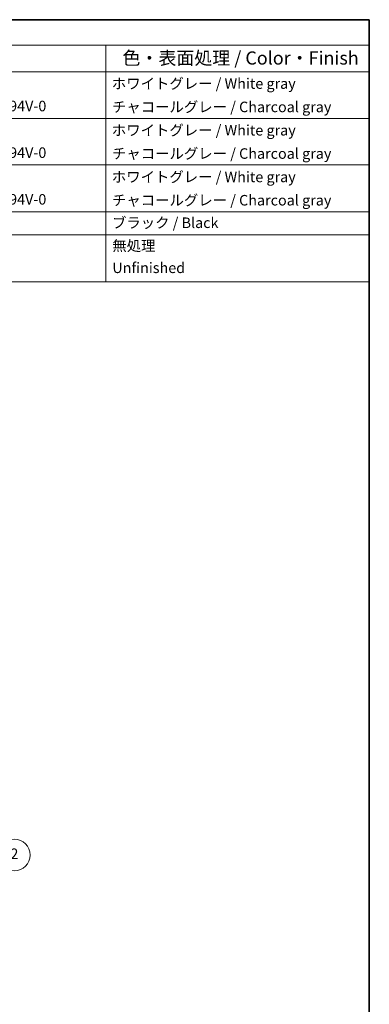
# Model space of a CAD drawing. Units: millimetres. Extents: x 22 to 2984, y 12 to 574.
# Drawn here: x 509 to 608, y 153 to 434 of the extents above; entities that cross this region are included whole.
import ezdxf

# ---------------------------------------------------------------- set-up
doc = ezdxf.new("R2010")
doc.units = ezdxf.units.MM
doc.header["$LTSCALE"] = 1.5
for name, color, linetype, lineweight in [('Border (ISO)', 7, 'Continuous', 35), ('Symbol (ISO)', 7, 'Continuous', 18), ('Symbol (TK)', 100, 'Continuous', 18)]:
    doc.layers.add(name, color=color, linetype=linetype, lineweight=lineweight)
doc.styles.add('Note Text (TK)', font='txt')
doc.styles.add('Note Text (TK2)', font='txt')

# ---------------------------------------------------------------- blocks, each defined once
blk = doc.blocks.new('図面枠 tk図枠')
at = {"layer": 'Border (ISO)'}
for p, q in [((14.5, 289), (405.5, 289)), ((405.5, 289), (405.5, 8))]:
    blk.add_line(p, q, dxfattribs=at)
blk = doc.blocks.new('構成内容 _ Components')
at = {"layer": 'Symbol (ISO)'}
for p, q in [((405.5, 289), (191.5, 289)), ((405.5, 289), (405.5, 284.16)), ((405.5, 284.16), (191.5, 284.16)), ((355.5, 284.16), (355.5, 279.12)), ((405.5, 284.16), (405.5, 279.12)), ((405.5, 279.12), (191.5, 279.12)), ((355.5, 279.12), (355.5, 239.22)), ((405.5, 279.12), (405.5, 239.22)), ((405.5, 270.25), (191.5, 270.25)), ((405.5, 261.39), (191.5, 261.39)), ((405.5, 252.52), (191.5, 252.52)), ((405.5, 248.09), (191.5, 248.09)), ((405.5, 239.22), (191.5, 239.22))]:
    blk.add_line(p, q, dxfattribs=at)
at = {"layer": 'Symbol (ISO)', "color": 7, "attachment_point": 7}
for s, insert, char_height, style in [('色・表面処理 / Color・Finish', (358.65, 279.69), 2.5, 'Note Text (TK)'), ('ホワイトグレー / White gray', (356.64, 275.24), 2, 'Note Text (TK2)'), ('難燃性ABS樹脂 (UL94V-0 主成分) / Flame-resistant ABS UL94V-0', (264.69, 270.97), 2, 'Note Text (TK2)'), ('チャコールグレー / Charcoal gray', (356.67, 270.8), 2, 'Note Text (TK2)'), ('ホワイトグレー / White gray', (356.64, 266.37), 2, 'Note Text (TK2)'), ('難燃性ABS樹脂 (UL94V-0 主成分) / Flame-resistant ABS UL94V-0', (264.69, 262.11), 2, 'Note Text (TK2)'), ('チャコールグレー / Charcoal gray', (356.67, 261.94), 2, 'Note Text (TK2)'), ('ホワイトグレー / White gray', (356.64, 257.5), 2, 'Note Text (TK2)'), ('難燃性ABS樹脂 (UL94V-0 主成分) / Flame-resistant ABS UL94V-0', (264.69, 253.24), 2, 'Note Text (TK2)'), ('チャコールグレー / Charcoal gray', (356.67, 253.07), 2, 'Note Text (TK2)'), ('ブラック / Black', (356.67, 248.79), 2, 'Note Text (TK2)'), ('無処理', (356.73, 244.42), 2, 'Note Text (TK2)'), ('Unfinished', (356.73, 240.23), 2, 'Note Text (TK2)')]:
    blk.add_mtext(s, dxfattribs=dict(at, insert=insert, char_height=char_height, style=style))
blk = doc.blocks.new('バルーン4')
at = {"layer": 'Symbol (TK)', "color": 100}
for p, q in [((327.59, 125.12), (335.46, 128.96)), ((327.37, 125.57), (325.35, 124.03)), ((327.59, 125.12), (325.35, 124.03)), ((325.35, 124.03), (327.81, 124.67))]:
    blk.add_line(p, q, dxfattribs=at)
at = {"layer": 'Symbol (TK)'}
blk.add_circle((338.15, 130.27), 3, dxfattribs=at)
at = {"layer": 'Symbol (TK)', "color": 7, "insert": (338.15, 130.25), "char_height": 2, "attachment_point": 5, "style": 'Note Text (TK2)'}
blk.add_mtext('2', dxfattribs=at)

msp = doc.modelspace()

# ---------------------------------------------------------------- block references
at = {"xscale": 1.5, "yscale": 1.5, "zscale": 1.5}
msp.add_blockref('図面枠 tk図枠', (0, 0), dxfattribs=at)
at = {"layer": 'Symbol (ISO)', "xscale": 1.5, "yscale": 1.5, "zscale": 1.5}
msp.add_blockref('構成内容 _ Components', (0, 0), dxfattribs=at)
at = {"layer": 'Symbol (TK)', "xscale": 1.5, "yscale": 1.5, "zscale": 1.5}
msp.add_blockref('バルーン4', (0, 0), dxfattribs=at)

doc.saveas('drawing.dxf')
